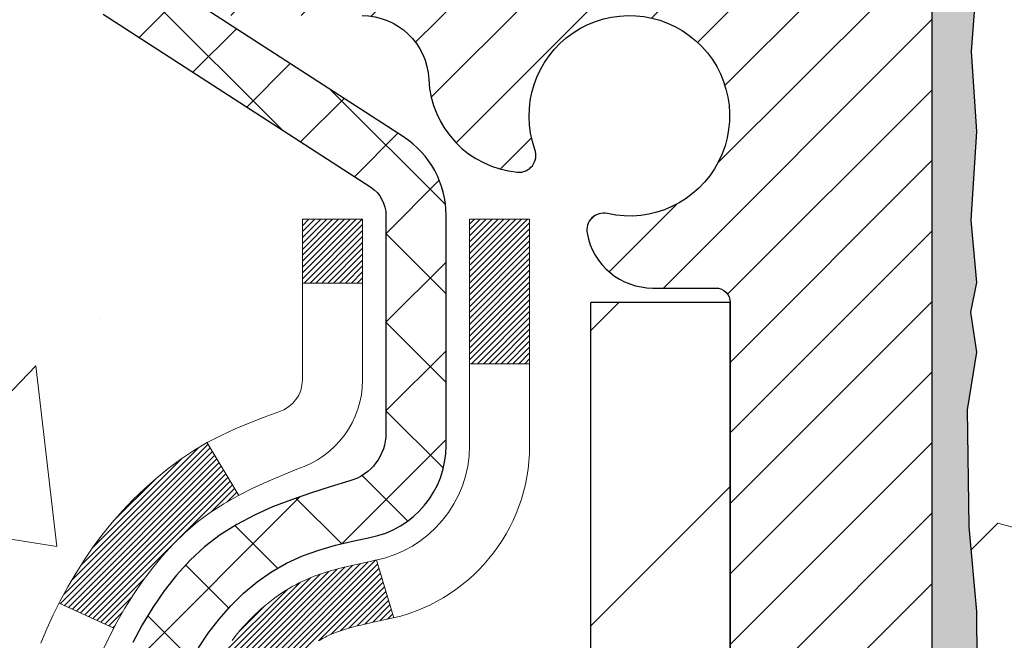
# Model space of a CAD drawing. Extents: x 13 to 3254, y -603 to 1977.
# Drawn here: x 89 to 90, y -576 to -576 of the extents above; entities that cross this region are included whole.
import ezdxf

# ---------------------------------------------------------------- set-up
doc = ezdxf.new("R2010")
doc.units = 0
doc.header["$LTSCALE"] = 5
doc.header["$MEASUREMENT"] = 0
for name, color, linetype, lineweight in [('CONCRETE - H', 130, 'CONTINUOUS', 9), ('DECK COAT - H', 20, 'CONTINUOUS', 20), ('DECK COAT - L', 22, 'CONTINUOUS', 18), ('EPOXY ADHESIVE - H', 50, 'CONTINUOUS', 15), ('EPOXY ADHESIVE - L', 52, 'CONTINUOUS', 25), ('FOAM INSERT - H', 150, 'CONTINUOUS', 9), ('MIG FOOT - H', 251, 'CONTINUOUS', 20), ('MIG FOOT - L', 7, 'CONTINUOUS', 30), ('MIG RETAINER - H', 251, 'CONTINUOUS', 20), ('MIG RETAINER - L', 7, 'CONTINUOUS', 30), ('PVC SIDESHEET - H', 170, 'CONTINUOUS', 20), ('PVC SIDESHEET - L', 150, 'CONTINUOUS', 25), ('TEXT - 4', 241, 'CONTINUOUS', 25)]:
    doc.layers.add(name, color=color, linetype=linetype, lineweight=lineweight)
doc.dimstyles.get("Standard").update_dxf_attribs({"dimtxt": 0.18, "dimasz": 0.18, "dimexe": 0.18, "dimexo": 0.0625, "dimgap": 0.09, "dimtad": 0, "dimtih": 1, "dimtoh": 1, "dimdec": 4, "dimzin": 0, "dimdsep": 46, "dimtxsty": 'Standard', "dimcen": 0.09, "dimadec": 0, "dimazin": 0, "dimtfac": 1, "dimtdec": 4, "dimtofl": 0, "dimtmove": 0, "dimatfit": 3, "dimfxl": 1, "dimtolj": 1, "dimtzin": 0, "dimarcsym": 0})

msp = doc.modelspace()

# ---------------------------------------------------------------- hatches: boundary and pattern name
at = {"layer": 'CONCRETE - H'}
h = msp.add_hatch(dxfattribs=at)
h.set_pattern_fill('AR-CONC', color=256, scale=0.224, style=0)
h.set_pattern_definition([(49.99999999999999, (77.66605697544256, -121.346871755842), (1.606662809025688, -0.140564782361013), [0.168, -1.848]), (355, (77.66605697544256, -121.346871755842), (-0.31080298729312, 1.684910379488026), [0.1344, -1.4784]), (100.45144446, (77.79994554088256, -121.358585486402), (1.295859816668731, 1.54434557976973), [0.1427780300799993, -1.570558330879995]), (46.18420000000002, (77.66605697544256, -120.898871755842), (2.390620580704322, -0.3707631889764914), [0.2519999999999987, -2.77199999999999]), (96.63563549, (77.86527528424256, -120.929768763522), (2.093642758310271, 2.182025665734993), [0.21416716608, -2.3558388224]), (351.1841639899999, (77.66605697544256, -120.898871755842), (2.093642756922692, 2.182025664604778), [0.2016, -2.21760000224]), (21, (77.89005697544258, -121.010871755842), (1.337071796745354, -0.9018663150903589), [0.168, -1.848]), (326.0000000000001, (77.89005697544258, -121.010871755842), (0.545026343504343, 1.624336100904951), [0.1344, -1.4784]), (71.45144474, (78.00147962440258, -121.086027281602), (1.882098123875135, 0.7224697822862325), [0.1427780256, -1.57055833088]), (37.50000000000001, (77.66605697544256, -121.346871755842), (0.0272380759107311, 0.7456822325821376), [0, -1.46048, 0, -1.5008, 0, -1.484]), (7.499999999999999, (77.66605697544256, -121.346871755842), (0.5892757638704128, 0.8834822346164869), [0, -0.8556799999999999, 0, -1.42688, 0, -0.5655999999999999]), (327.5, (77.16653697544257, -121.346871755842), (1.195762257026196, -0.05052291268501065), [0, -0.5599999999999999, 0, -1.7472, 0, -2.3184]), (317.5, (76.94253697544258, -121.346871755842), (1.306337019326945, 0.2242351604243917), [0, -0.728, 0, -1.16032, 0, -1.6464])])
edge = h.paths.add_edge_path()
edge.add_spline(control_points=[(81.36143707249467, -574.7852100839732), (81.26672096338865, -575.5514738128666), (83.60300596877212, -575.9597285608262), (84.37305567083689, -577.7635272979867), (86.66125725472146, -579.1552489591579), (84.68127460706249, -582.2927335263146), (83.08863920501666, -583.9476049072421), (82.64203206494794, -585.3422502663208), (82.50825405042832, -585.5195343872173)], knot_values=[0, 0, 0, 0, 2.138902007127851, 4.704242660166607, 6.152193330479695, 9.12843440872972, 13.00229655304441, 13.61187511689227, 13.61187511689227, 13.61187511689227, 13.61187511689227], degree=3, periodic=0)
edge.add_line((82.50825405042829, -585.5195343872194), (83.00125418647102, -585.5195343872188))
edge.add_line((83.00125418647102, -585.5195343872188), (83.00125570245032, -585.3226843787058))
edge.add_line((83.00125570245032, -585.3226843787058), (83.6709378864711, -585.3226843787057))
edge.add_arc((83.67093940229351, -585.2833143783698), 0.03937000036508828, 269.99779399984, 299.9999999527756)
edge.add_line((83.69062440244795, -585.3174097988492), (83.82638531006819, -585.2390282022942))
edge.add_arc((83.8815033101267, -585.3344953788475), 0.1102360001519511, 90.00078796923952, 119.99999998951989, ccw=False)
edge.add_line((83.88150179408873, -585.2242593787059), (84.78946125109694, -585.2242593787059))
edge.add_arc((84.7894612510966, -585.1848893787062), 0.03936999999973523, 270.0000000004964, 300.0000000007374)
edge.add_line((84.8091462510969, -585.2189847988527), (85.4892334372558, -584.8263367960351))
edge.add_arc((85.54923337798306, -584.9302598787094), 0.1199999999992039, 89.9999999999186, 119.99996732144609, ccw=False)
edge.add_line((85.54923337798323, -584.8102598787102), (85.760674760543, -584.8102598787101))
edge.add_arc((85.76067476054307, -584.7708898787104), 0.03936999999973523, 269.9999999998966, 315.0000000000731)
edge.add_line((85.78851355451823, -584.7987286726855), (85.90497856267196, -584.6822636645318))
edge.add_arc((86.15468205299159, -584.9319641229438), 0.3531319187059894, 103.90225428367552, 135.0003478456892, ccw=False)
edge.add_arc((86.4439666460462, -586.1007338962546), 1.557170273069089, 76.09805657208727, 103.90205835504821, ccw=False)
edge.add_arc((86.7332512391001, -584.9319641228941), 0.3531319186579439, 47.88372303674288, 76.09825249689362, ccw=False)
edge.add_line((86.9700747028688, -584.6700160383742), (87.09941670560562, -584.798725640727))
edge.add_arc((87.12725853184433, -584.7708898771774), 0.03937000153280399, 224.9937611074456, 269.9999995562004)
edge.add_line((87.12725853153938, -584.8102598787102), (88.83816363402335, -584.8102598787102))
edge.add_arc((88.83816363402336, -584.7708898787101), 0.03937000000007629, 269.9999999999793, 359.4971911221059)
edge.add_line((88.87753211804423, -584.7712353724203), (88.87753060207086, -577.4314977530693))
edge.add_arc((88.83816060207087, -577.4314977530692), 0.03936999999999102, 359.9999999998346, 432.6976227626948)
edge.add_arc((88.97747264283889, -576.9842836392327), 0.4290404058595229, 233.0250989603617, 252.697622762847, ccw=False)
edge.add_arc((89.05395898264824, -576.9221755470933), 0.5251995961847992, 194.3079434824713, 230.4333558243407, ccw=False)
edge.add_arc((90.1239091690461, -576.6353205202767), 1.632909065608442, 184.8191964166455, 194.7829313884635, ccw=False)
edge.add_arc((89.85474269686986, -576.8692484447151), 1.361411651893865, 161.6649460398451, 175.925020504594, ccw=False)
edge.add_arc((88.98921331913739, -576.5766935399448), 0.4478254090913086, 108.1289029172631, 162.3597440615105, ccw=False)
edge.add_arc((88.8191355505738, -576.0995099756985), 0.06004988997894509, 300.784607892909, 346.5177693440783)
edge.add_line((88.87753060207086, -576.1135102345226), (88.87753060207086, -575.9242751856639))
edge.add_line((88.87753060207086, -575.9242751856639), (88.97595560207054, -575.9242751856639))
edge.add_line((88.97595560207054, -575.9242751856639), (88.97595560207054, -575.9197226295439))
edge.add_arc((88.93658560207042, -575.9197226295438), 0.03937000000011892, 359.9999999998346, 417.0968478605946)
edge.add_line((88.95797219870639, -575.8866679720151), (88.6427542582506, -575.6827197405421))
edge.add_arc((88.8237263451771, -575.4815697463026), 0.2705775608380582, 181.4692888507574, 228.0226889059165, ccw=False)
edge.add_line((88.55323774686045, -575.4885076573544), (88.26532506664847, -575.4885076573544))
edge.add_arc((88.26412122510504, -575.4109713414175), 0.07754566089423381, 179.11048781214, 270.8895121878601, ccw=False)
edge.add_line((88.18658490916818, -575.4097674998741), (88.18658490916818, -574.7852100839734))
edge.add_line((88.18658490916818, -574.7852100839734), (81.36143707249464, -574.7852100839734))
at = {"layer": 'DECK COAT - H'}
h = msp.add_hatch(dxfattribs=at)
h.set_pattern_fill('ANSI31', color=256, scale=0.03937, style=0)
h.set_pattern_definition([(45, (-90.16671078891068, -673.9792553427192), (-0.003479849246914297, 0.003479849246914297), [])])
h.paths.add_polyline_path([(88.88657771065064, -576.4278688183053), (88.88840828983237, -576.4265277475442), (88.89023637058838, -576.4252319015388), (88.89206060970392, -576.4239817468665), (88.89387966396376, -576.4227777501046), (88.89569190377452, -576.4216205249872), (88.89749289565319, -576.4205120118454), (88.900172218407, -576.4189246195888), (88.90371068534287, -576.4169909521261), (88.9072527403504, -576.4152137109694), (88.90993347694794, -576.413989839328), (88.91178418301743, -576.4131853847732), (88.91370974483405, -576.4123878340874), (88.91572375880085, -576.4115925180661), (88.91782661732489, -576.4107998949376), (88.92001766853437, -576.4100106639833), (88.92229626055737, -576.4092255244848), (88.92466174152233, -576.4084451757237), (88.927113083774, -576.4076704355982), (88.92964723348874, -576.4069023160946), (88.9322632744244, -576.4061404309192), (88.93496075006365, -576.4053841928833), (88.93773920388892, -576.4046330147978), (88.9405981793831, -576.4038863094743), (88.94353722002862, -576.4031434897236), (88.94655586930824, -576.4024039683568), (88.94965367070441, -576.4016671581853), (88.95283069458688, -576.4009320419582), (88.9560871781429, -576.4001962838004), (88.95942126043295, -576.3994580716947), (88.9628309795659, -576.398715644242), (88.9663143736507, -576.3979672400435), (88.96986948079623, -576.3972110976999), (88.97349433911134, -576.3964454558121), (88.97511468611074, -576.3960809412617, 0.01216223081922373), (88.98504129017172, -576.3939649180104), (88.96472400822805, -576.325899443736, -0.00498223423146265), (88.96203036654939, -576.3264333243778), (88.9571484619544, -576.3274675382247), (88.95173152529188, -576.3286165263964), (88.94636328155562, -576.3297724150405), (88.94104721157342, -576.3309427990232), (88.93578679617295, -576.3321352732105), (88.9305859493301, -576.3333576314133), (88.92544892511845, -576.3346172287588), (88.92037847218413, -576.3359201332839), (88.91537726322636, -576.3372723624), (88.91044797094403, -576.3386799335182), (88.90559326803637, -576.3401488640495), (88.90081582720248, -576.3416851714053), (88.89611832114124, -576.3432948729967), (88.891503422552, -576.3449839862346), (88.88697380413353, -576.3467585285307), (88.88253184229623, -576.3486246943057), (88.87816349688435, -576.3505963269454), (88.87385503547367, -576.3526807569606), (88.8695997279132, -576.3548800018536), (88.86539084405175, -576.3571960791269), (88.86122165373789, -576.3596310062826), (88.85708551557221, -576.3621867518349), (88.85298642159947, -576.3648593375528), (88.84893101921367, -576.3676430690523), (88.84492111323405, -576.3705348748474), (88.84095850847976, -576.3735316834518), (88.83704500976981, -576.3766304233793), (88.83318242237661, -576.3798280238113), (88.82937269988898, -576.3831215242228), (88.82561774165711, -576.3865074972425), (88.82191931689104, -576.389982237577), (88.81827919480091, -576.3935420399328), (88.81469914459697, -576.3971831990166), (88.81118093548926, -576.4009020095348), (88.80772633668803, -576.4046947661943), (88.80433711740321, -576.4085577637013), (88.80101504684504, -576.4124872967627), (88.79776189422378, -576.4164796600849), (88.79457942874936, -576.4205311483745), (88.79146941963202, -576.4246380563383), (88.78843394254491, -576.4287964792297), (88.78547320298927, -576.4330042049996), (88.78258593457079, -576.4372602516833), (88.77977086904244, -576.4415636387948), (88.77702673815716, -576.445913385849), (88.77435227366792, -576.4503085123606), (88.77174620732754, -576.454748037844), (88.7692072708891, -576.4592309818136), (88.76673419610543, -576.4637563637841), (88.76432571472961, -576.4683232032703), (88.76198055851447, -576.4729305197864), (88.75969745921296, -576.477577332847), (88.75747514857804, -576.4822626619668), (88.75531235836277, -576.4869855266604), (88.75479618990963, -576.4881528433336), (88.81951536394027, -576.5170149148435), (88.8204054548518, -576.515030968286), (88.82161185811916, -576.5124054519638), (88.82283588844999, -576.5098046649646), (88.82407774457593, -576.507228716077), (88.82533744853473, -576.5046779290872), (88.82661482383142, -576.502152796504), (88.82791006251298, -576.4996532996897), (88.82922336931748, -576.4971794035498), (88.83055494898306, -576.49473107299), (88.83190500624792, -576.4923082729156), (88.83327374585033, -576.4899109682323), (88.83466137252847, -576.4875391238454), (88.8360680910204, -576.4851927046606), (88.83749410606461, -576.4828716755833), (88.83893962239895, -576.480576001519), (88.84040484476193, -576.4783056473734), (88.8418899778915, -576.4760605780518), (88.84339522652604, -576.4738407584598), (88.84492124144552, -576.4716456494764), (88.84647093181277, -576.4694721225931), (88.84804401829584, -576.4673205899091), (88.84963956891878, -576.4651921959794), (88.85125665170577, -576.4630880853588), (88.85289433468077, -576.4610094026018), (88.85455168586796, -576.4589572922634), (88.8562277732913, -576.4569328988985), (88.85792166497507, -576.4549373670616), (88.85963242894323, -576.4529718413075), (88.86135913321996, -576.4510374661913), (88.86310084582922, -576.4491353862677), (88.86485663479519, -576.4472667460911), (88.86662556814204, -576.4454326902166), (88.86840669488893, -576.4436343811676), (88.87019784005545, -576.4418740122339), (88.87199730639523, -576.4401529379193), (88.87380413672216, -576.4384717403943), (88.87561737385047, -576.4368310018308), (88.8774360605943, -576.4352313043992), (88.87925923976778, -576.4336732302711), (88.88108595418478, -576.4321573616176), (88.88291524665956, -576.4306842806095), (88.88474616000624, -576.4292545694184)])
h.paths.add_polyline_path([(89.14524963406919, -575.9242751856636), (89.07438363406916, -575.9242751856636), (89.07438363406916, -576.0946049872406), (89.14524963406919, -576.0946049872405)])
h.paths.add_polyline_path([(88.68924166848299, -576.3508131155186), (88.7006886286878, -576.3355499803768), (88.71286087357592, -576.320797783797), (88.72576733910105, -576.3066974085457), (88.73941682541218, -576.2933906865813), (88.75381813265872, -576.2810194498624), (88.76897936911419, -576.2697237883847), (88.7848618423076, -576.2595259600744), (88.80250911313115, -576.2496065778839), (88.76524826959226, -576.1876061761246), (88.74959612102728, -576.1968119025751), (88.73425559171724, -576.2069991826547), (88.71942283755143, -576.217964369615), (88.70510724013016, -576.2296136342999), (88.69131818453539, -576.2418531987809), (88.67806690535181, -576.254616500378), (88.665369523799, -576.2679088832638), (88.65323939620546, -576.2817369593479), (88.6416766056158, -576.2960683285328), (88.6306781445343, -576.3108615071981), (88.6202410054648, -576.3260750117229), (88.61036218091172, -576.3416673584863), (88.60103866337911, -576.3575970638676), (88.59226738173768, -576.3738226861215), (88.59092582609858, -576.3765105233848), (88.65530344967434, -576.4062311257478), (88.6590513157154, -576.3990405699337), (88.66844956878063, -576.3825762917102), (88.67850404826416, -576.3664952934539)])
h.paths.add_polyline_path([(88.94839963406949, -575.9242751856636), (88.87753363406935, -575.9242751856636), (88.87753363406935, -575.9996207967823), (88.94839963406949, -575.9996207967823)])
at = {"layer": 'EPOXY ADHESIVE - H'}
h = msp.add_hatch(dxfattribs=at)
h.set_pattern_fill('AR-SAND', color=256, scale=0.03937007874015701)
h.set_pattern_definition([(37.50000000000001, (72.9989558728768, -391.7165595978919), (-0.002480053468882181, 0.07585920350445416), [0, -0.05984251968503865, 0, -0.06692913385826692, 0, -0.06397637795275514]), (7.499999999999999, (72.9989558728768, -391.7165595978919), (0.06967624823888606, 0.1111081128043191), [0, -0.03228346456692874, 0, -0.05393700787401511, 0, -0.02066929133858243]), (327.5, (72.9505306760264, -391.7165595978919), (0.1226040103051755, 0.0002227973833450738), [0, -0.0196850393700785, 0, -0.07086614173228262, 0, -0.09251968503936897]), (317.5, (72.9505306760264, -391.7165595978919), (0.118351441124892, 0.03455415609977319), [0, -0.009842519685039252, 0, -0.04645669291338526, 0, -0.05314960629921196])])
edge = h.paths.add_edge_path()
edge.add_line((89.38146814604241, -579.7852100840444), (89.38146814604244, -579.6845295432536))
edge.add_arc((-335.0748590966099, -579.5833372179231), 424.4563393050083, 359.9863404249658, 360.0136595757584)
edge.add_line((89.38146814604116, -579.482144887228), (89.38280226981044, -577.6943748872279))
edge.add_line((89.38280226981044, -577.6943748872278), (89.61946814603985, -577.6943748872279))
edge.add_line((89.61946814603985, -577.6943748872279), (89.61946966201869, -575.6602083271491))
edge.add_arc((89.42269927002044, -575.4904221763904), 0.2598959871882628, 319.2102626382558, 356.0189514340809)
edge.add_line((89.68196814604246, -575.5084658479358), (89.66539003096341, -575.7266753506435))
edge.add_line((89.66539003096341, -575.7266753506435), (89.67187682651358, -575.8207855472807))
edge.add_line((89.6718768265136, -575.8207855472807), (89.66511650087888, -575.925547177108))
edge.add_line((89.66511650087887, -575.925547177108), (89.67152804606121, -575.998838545972))
edge.add_line((89.67152804606121, -575.998838545972), (89.66483264061587, -576.0339812991422))
edge.add_line((89.66483264061588, -576.0339812991422), (89.67152804606123, -576.0807582044536))
edge.add_line((89.67152804606121, -576.0807582044536), (89.66070341733636, -576.1487561546724))
edge.add_line((89.66070341733638, -576.1487561546724), (89.6627910612346, -576.2867605569454))
edge.add_line((89.6627910612346, -576.2867605569454), (89.67152804606123, -576.3866490721135))
edge.add_line((89.67152804606121, -576.3866490721135), (89.67344710295323, -576.6193303869572))
edge.add_line((89.67344710295325, -576.6193303869571), (89.67323496095754, -576.8029603864875))
edge.add_line((89.67323496095756, -576.8029603864875), (89.67839219175944, -576.911442524037))
edge.add_line((89.67839219175943, -576.911442524037), (89.66669180451089, -576.9707734270988))
edge.add_line((89.66669180451089, -576.9707734270988), (89.66949621228918, -577.0771818217243))
edge.add_line((89.66949621228918, -577.0771818217243), (89.67117848844003, -577.1962139776716))
edge.add_line((89.67117848844003, -577.1962139776716), (89.6753500910749, -577.3348677840544))
edge.add_line((89.6753500910749, -577.3348677840544), (89.66018380958775, -577.4842634578865))
edge.add_line((89.66018380958775, -577.4842634578865), (89.6613621014425, -577.7329995345603))
edge.add_line((89.6613621014425, -577.7329995345603), (89.59878902169447, -577.7541184264059))
edge.add_line((89.59878902169447, -577.7541184264059), (89.48956452479337, -577.7638973843133))
edge.add_line((89.48956452479337, -577.7638973843133), (89.44811567264281, -577.9492540260427))
edge.add_line((89.44811567264281, -577.9492540260427), (89.44133681836132, -578.0786654511234))
edge.add_line((89.44133681836132, -578.0786654511234), (89.43151217823373, -578.2030995468272))
edge.add_line((89.43151217823373, -578.2030995468272), (89.44005069705435, -578.3507614667164))
edge.add_line((89.44005069705435, -578.3507614667164), (89.45386113886471, -578.6149577913088))
edge.add_line((89.45386113886471, -578.6149577913088), (89.44075419993342, -578.9702163092161))
edge.add_line((89.44075419993342, -578.9702163092161), (89.43832262504239, -579.2632750259154))
edge.add_line((89.43832262504239, -579.2632750259154), (89.43602734709592, -579.4164604948259))
edge.add_line((89.43602734709592, -579.4164604948257), (89.41751762371089, -579.5373116334358))
edge.add_line((89.41751762371089, -579.5373116334359), (89.41099405917379, -579.6566293193147))
edge.add_line((89.41099405917379, -579.6566293193147), (89.43340853177789, -579.7852100840444))
edge.add_line((89.43340853177787, -579.7852100840444), (89.3814681460424, -579.7852100840444))
at = {"layer": 'FOAM INSERT - H'}
h = msp.add_hatch(dxfattribs=at)
h.set_pattern_fill('HEX', color=256, scale=0.7375, angle=45, style=0)
h.set_pattern_definition([(45, (71.6894402091037, -625.6779437169675), (-0.1129061678314121, 0.1129061678314121), [0.0921875, -0.184375]), (165, (71.6894402091037, -625.6779437169675), (-0.04132652567024627, -0.1542326935016583), [0.0921875, -0.184375]), (105, (71.75462661549433, -625.612757310577), (-0.1542326935016584, -0.04132652567024618), [0.0921875, -0.184375])])
h.paths.add_polyline_path([(89.43340853177787, -579.7852100840444), (89.41099405917379, -579.6566293193147), (89.41751762371089, -579.5373116334359), (89.43602734709592, -579.4164604948257), (89.43832262504239, -579.2632750259153), (89.44075419993342, -578.9702163092161), (89.45386113886471, -578.6149577913088), (89.44005069705435, -578.3507614667163), (89.43151217823373, -578.2030995468272), (89.44133681836132, -578.0786654511234), (89.44811567264281, -577.9492540260427), (89.48956452479337, -577.7638973843133), (89.59878902169447, -577.7541184264059), (89.6613621014425, -577.7329995345603), (89.66018380958775, -577.4842634578865), (89.6753500910749, -577.3348677840544), (89.67117848844003, -577.1962139776716), (89.66949621228918, -577.0771818217243), (89.66669180451089, -576.9707734270988), (89.67839219175943, -576.911442524037), (89.67323496095756, -576.8029603864875), (89.67344710295325, -576.6193303869572), (89.67152804606121, -576.3866490721135), (89.6627910612346, -576.2867605569454), (89.66070341733638, -576.1487561546724), (89.67152804606121, -576.0807582044536), (89.66483264061588, -576.0339812991422), (89.67152804606121, -575.998838545972), (89.66511650087887, -575.925547177108), (89.6718768265136, -575.8207855472807), (89.66539003096341, -575.7266753506435), (89.68196814604246, -575.5084658479358), (89.68196814603985, -575.2865351003991, 0.3419987130706934), (89.7171243960237, -575.3319216239748, 0.4678085754934658), (89.83406071182904, -575.2480067067207), (89.83739962816244, -575.2024863204193, -0.3203919167318623), (89.91168041905735, -575.1130947182843, -0.1509622212112906), (90.42939134309674, -575.1350162198438, -0.240717814618975), (90.55431361938159, -575.2674101217461, 0.7498997864182383), (90.73430688322392, -575.2674101217463, -0.2407178146188452), (90.85922915950874, -575.1350162198438, -0.1726759490285167), (91.4478913430977, -575.1350162198448, -0.2407178146172111), (91.57281361938172, -575.2674101217465, 0.749899786415968), (91.75280688322383, -575.2674101217465, -0.2407178146172277), (91.87772915950788, -575.1350162198448, -0.1726759490284244), (92.46639134309652, -575.1350162198437, -0.2407178146190238), (92.5913136193814, -575.2674101217461, 0.749899786418391), (92.77130688322384, -575.2674101217461, -0.2407178146189616), (92.89622915950866, -575.1350162198438, -0.1726759490284478), (93.4848913430975, -575.1350162198448, -0.2407178146173245), (93.60981361938153, -575.2674101217464, 0.749899786416236), (93.78980688322386, -575.2674101217464, -0.2407178146173864), (93.91472915950791, -575.1350162198447, -0.1726759490285797), (94.50339134309712, -575.135016219844, -0.2407178146189112), (94.62831361938188, -575.2674101217465, 0.7498997864186779), (94.80830688322331, -575.2674101217465, -0.2407178146188604), (94.93322915950804, -575.135016219844, -0.1514185568890632), (95.4524544068239, -575.1134947021693, -0.3199000529214273), (95.5265626599197, -575.202840731248), (95.52987558025092, -575.2480067067295, 0.4678085753413749), (95.64681189602504, -575.3319216240044, 0.3419987132085753), (95.68196814603951, -575.2865351004122), (95.68196814603962, -575.5084658479354, 0.1620058556709659), (95.74446814603962, -575.6602100840443), (95.74446814603962, -576.3477100840446, -0.4142135623730951), (95.93196814603962, -576.5352100840446), (95.93196814603962, -576.8477100840446, -0.4142135623730951), (95.74446814603962, -577.0352100840446), (95.74446814603962, -577.5352100840446, -0.4142135623730951), (95.93196814603962, -577.7227100840446), (95.93196814603962, -578.0352100840446, -0.4142135623730951), (95.74446814603962, -578.2227100840446), (95.74446814603962, -579.7852100840446)])
at = {"layer": 'MIG FOOT - H'}
h = msp.add_hatch(dxfattribs=at)
h.set_pattern_fill('ANSI31', color=256, scale=1.9685, style=0)
h.set_pattern_definition([(45, (-855.5543021433401, -1042.347876809464), (-0.1739924623457148, 0.1739924623457148), [])])
h.paths.add_polyline_path([(89.21746814604185, -576.0223748872279), (89.38146814604184, -576.0223748872279), (89.38146814604116, -576.5848748872279), (89.2174681460414, -576.5848748872279)])
edge = h.paths.add_edge_path()
edge.add_line((86.66271817704151, -585.1055348872278), (89.02713814604138, -585.1055348872278))
edge.add_arc((89.0271381460415, -584.9152048872279), 0.1903299999999604, 269.9999999999658, 360.0000000000171)
edge.add_line((89.2174681460414, -584.9152048872277), (89.21746814604117, -576.9598748872279))
edge.add_line((89.21746814604117, -576.9598748872279), (89.38146814604139, -576.9598748872279))
edge.add_line((89.38146814604139, -576.9598748872279), (89.38146814604139, -584.9152048872277))
edge.add_arc((89.02713814604127, -584.9152048872277), 0.3543300000001182, 270.00000000001836, 359.9999999999908, ccw=False)
edge.add_line((89.02713814604138, -585.2695348872278), (86.6627181770414, -585.2695348872278))
edge.add_line((86.6627181770414, -585.2695348872278), (86.66271817704151, -585.1055348872278))
h.paths.add_polyline_path([(85.69396814604161, -585.1055348872278), (86.2252151150416, -585.1055348872278), (86.22521511504172, -585.2695348872278), (85.69396814604127, -585.2695348872278)])
at = {"layer": 'MIG RETAINER - H'}
h = msp.add_hatch(dxfattribs=at)
h.set_pattern_fill('ANSI31', color=256, scale=0.47, style=0)
h.set_pattern_definition([(45, (-855.5543021433401, -1013.046733115908), (-0.04154252339470966, 0.04154252339470967), [])])
h.paths.add_polyline_path([(89.61946814603985, -577.6943748872279), (89.61946814604121, -576.9932579800936), (89.54517181175916, -576.9286731620334), (89.38146814604139, -576.9286731620334), (89.38146814604082, -577.6943748872277)])
edge = h.paths.add_edge_path()
edge.add_arc((88.83946814604295, -575.2453748872256), 0.07800000000003138, 179.9999999999582, 269.9999999994989, ccw=False)
edge.add_line((88.76146814604286, -575.2453748872256), (88.7614681460432, -574.9823748872285))
edge.add_arc((88.74146814604299, -574.9823748872282), 0.02000000000020918, 359.9999999993486, 449.9999999980458)
edge.add_line((88.74146814604367, -574.962374887228), (88.6544681460438, -574.9623748872261))
edge.add_arc((88.65446814604311, -574.9923748872261), 0.03000000000002956, 449.9999999986973, 539.9999999997827)
edge.add_line((88.62446814604314, -574.9923748872261), (88.62446814604246, -575.5273748872332))
edge.add_arc((88.78146814604239, -575.5273748872332), 0.1569999999999254, 539.9999999999377, 630.0000000003319)
edge.add_line((88.7814681460433, -575.6843748872334), (88.9477284610006, -575.6843748872325))
edge.add_arc((88.94772846098991, -575.7631145722639), 0.07873968503150763, 362.58551599465926, 449.9999999922238, ccw=False)
edge.add_arc((89.14127092005609, -575.7543748872286), 0.114999999999426, 182.585516002114, 264.7875303258168)
edge.add_arc((89.13264023473087, -575.8489820289817), 0.02000000000000517, 264.7875303255701, 379.6742449813813)
edge.add_arc((89.26268720116221, -575.8024844147935), 0.1181095275611714, -102.63422251541402, 199.6742449814629, ccw=False)
edge.add_arc((89.23247904100188, -575.9372497985648), 0.02000000000040289, 437.36577748606, 550.6215204679287)
edge.add_arc((89.29046814604195, -575.9263748872268), 0.07899999999997757, 190.6215204695919, 269.9999999991755)
edge.add_line((89.29046814604081, -576.0053748872267), (89.36446814604201, -576.0053748872278))
edge.add_arc((89.36446814604179, -576.0223748872279), 0.01699999999999591, 360, 449.9999999992337, ccw=False)
edge.add_line((89.38146814604184, -576.0223748872279), (89.38146814604127, -576.6160766124226))
edge.add_line((89.38146814604127, -576.6160766124226), (89.54517181175916, -576.6160766124226))
edge.add_line((89.54517181175916, -576.6160766124226), (89.61946814604121, -576.5514917943624))
edge.add_line((89.61946814604121, -576.5514917943624), (89.61946814604315, -574.9923748872288))
edge.add_arc((89.58946814604329, -574.9923748872288), 0.02999999999985903, 359.9999999997829, 449.9999999995657)
edge.add_line((89.58946814604352, -574.9623748872289), (89.52446814604335, -574.9623748872282))
edge.add_arc((89.52446814604312, -574.9823748872282), 0.01999999999998181, 449.9999999993486, 540)
edge.add_line((89.50446814604314, -574.9823748872282), (89.5044681460428, -575.2453748872297))
edge.add_arc((89.42646814604282, -575.2453748872294), 0.07799999999997453, 269.9999999995825, 359.9999999999165, ccw=False)
edge.add_line((89.42646814604225, -575.3233748872294), (89.42246814604223, -575.3233748872294))
edge.add_arc((89.42246814604269, -575.2453748872297), 0.07799999999986085, 179.999999999833, 269.999999999666, ccw=False)
edge.add_line((89.34446814604283, -575.2453748872294), (89.34446814604317, -574.9823748872288))
edge.add_arc((89.32446814604319, -574.9823748872288), 0.01999999999998181, 360, 449.9999999996743)
edge.add_line((89.3244681460433, -574.9623748872289), (89.18302149798697, -574.962374887228))
edge.add_line((89.18302149798697, -574.9623748872277), (89.18302149798697, -575.293270093445))
edge.add_line((89.18302149798697, -575.293270093445), (89.16373593558924, -575.3126007003468))
edge.add_line((89.16373593558924, -575.3126007003468), (89.16373593558924, -575.389742949932))
edge.add_line((89.16373593558924, -575.3897429499323), (89.10587924840061, -575.4283140747252))
edge.add_line((89.10587924840061, -575.4283140747252), (89.04802256121198, -575.3897429499323))
edge.add_line((89.04802256121198, -575.3897429499323), (89.04802256121198, -575.312600700347))
edge.add_line((89.04802256121198, -575.3126007003468), (89.02873699881516, -575.2933151379508))
edge.add_line((89.02873699881516, -575.2933151379509), (89.02873699881516, -574.9623748872278))
edge.add_line((89.02873699881516, -574.9623748872277), (88.94146814604315, -574.9623748872275))
edge.add_arc((88.94146814604315, -574.9823748872277), 0.01999999999998181, 450, 540)
edge.add_line((88.92146814604317, -574.9823748872277), (88.92146814604283, -575.2453748872258))
edge.add_arc((88.84346814604274, -575.2453748872256), 0.07800000000008822, 269.999999999666, 359.999999999833, ccw=False)
edge.add_line((88.84346814604228, -575.3233748872256), (88.83946814604226, -575.3233748872256))
at = {"layer": 'PVC SIDESHEET - H'}
h = msp.add_hatch(dxfattribs=at)
h.set_pattern_fill('ANSI37', color=256, scale=0.59055, style=0)
h.set_pattern_definition([(45, (-90.16671078894234, -519.3590405498715), (-0.05219773870371446, 0.05219773870371446), []), (135, (-90.16671078894234, -519.3590405498715), (-0.05219773870371446, -0.05219773870371446), [])])
h.paths.add_polyline_path([(89.04682463406894, -575.9935944258609), (89.04682463406905, -575.9197226295437, 0.2544175294253038), (88.99647110464949, -575.8271695884632), (88.77560124239372, -575.6842652292519, -0.4033078353723514), (88.6244681460793, -575.5273748871616), (88.62446814607941, -575.5025249211667, -0.02353096692885778), (88.62359713407037, -575.4840273871134), (88.62359713407196, -574.9859968871136, -0.4142135623729873), (88.647219134072, -574.9623748871138), (89.02713963383556, -574.9623748871147), (89.02713963383567, -574.9033197715686), (89.00253352827806, -574.8836348871225), (88.66412670119556, -574.8836348871216, 0.4142135623730915), (88.55389070119523, -574.9938708871213), (88.55389070119386, -575.4840273871133, 0.213440768600962), (88.6427572902492, -575.6827197405419), (88.95797523070488, -575.886667972015, -0.2544175294251872), (88.97595863406914, -575.9197226295437), (88.97595863406892, -575.9935944258609), (88.97595863406903, -576.1760525268191, -0.3306422189433676), (88.93398793144254, -576.2325823402659), (88.91022765954384, -576.239653951907), (88.88717005957224, -576.2469141162546), (88.8644942793832, -576.2547339260127), (88.84235661171775, -576.2633424644271), (88.82091334931707, -576.2729688147438), (88.8003207849222, -576.2838420602093), (88.78073521127422, -576.2961912840692), (88.76231288971636, -576.3102454816114), (88.74516780791637, -576.3261152217971), (88.72928814850334, -576.3435586408173), (88.71463879712852, -576.3622686102403), (88.70118463944303, -576.3819380016337), (88.68889024188152, -576.4022617618177), (88.67770456144095, -576.4230363157772), (88.66755420396228, -576.4442033951004), (88.65836474510857, -576.4657179269217), (88.65006683738616, -576.4875495013118), (88.64259339390233, -576.509674237409), (88.63587733811315, -576.53206828424), (88.62985159347423, -576.5547077908325), (88.62444908344187, -576.5775689062134), (88.61960273147193, -576.6006277794099), (88.61524546102035, -576.6238605594492), (88.6113101955431, -576.6472433953584), (88.60772985849613, -576.670752436165), (88.6044373733354, -576.6943638308958), (88.60136566351699, -576.7180537285781), (88.59844765249673, -576.7417982782392), (88.59561626373059, -576.7655736289062, 0.05933499155532457), (88.59562891144029, -576.7795405623039), (88.59844765249673, -576.8032097093524), (88.60136566351699, -576.8269542590135), (88.6044373733354, -576.8506441566958), (88.60772985849613, -576.8742555514266), (88.6113101955431, -576.8977645922332), (88.61524546102035, -576.9211474281424), (88.61960273147193, -576.9443802081817), (88.62444908344187, -576.9674390813782), (88.62985159347423, -576.9903001967591), (88.63587733811315, -577.0129397033515), (88.64259339390233, -577.0353337501826), (88.65006683738616, -577.0574584862798), (88.65836474510857, -577.0792900606699), (88.66755420396228, -577.1008045924912), (88.67770456144095, -577.1219716718144), (88.68889024188152, -577.1427462257739), (88.70118463944303, -577.1630699859579), (88.71463879712852, -577.1827393773513), (88.72928814850334, -577.2014493467741), (88.74516780791637, -577.2188927657944), (88.76231288971636, -577.2347625059801), (88.78073521127422, -577.2488167035224), (88.8003207849222, -577.2611659273823), (88.82091334931707, -577.2720391728477), (88.84235661171775, -577.2816655231645), (88.8644942793832, -577.2902740615789), (88.88717005957224, -577.298093871337), (88.91022765954384, -577.3053540356846), (88.93351078655704, -577.312283637868, -0.3329817396557117), (88.97595863406937, -577.3689554607718), (89.04682463405928, -577.3689554607718), (89.04682463406905, -577.3540005849327, 0.3608117966093517), (88.95694202005305, -577.2456598475574), (88.93662420337174, -577.2413138544953), (88.91648082077737, -577.2365513916736), (88.89668630635745, -577.2309559893329), (88.87741509419894, -577.2241111777134), (88.85884012210934, -577.2156082509623), (88.8410838238614, -577.2053005589007), (88.82420714507717, -577.1933605014827), (88.8082673115712, -577.1799797800211), (88.7933215491586, -577.1653500958289), (88.77942708365427, -577.1496631502187), (88.76664114087308, -577.1331106445034), (88.75500980987923, -577.1158738087436), (88.74449386827669, -577.0980536594931), (88.73501464891095, -577.079714125646), (88.7264932711652, -577.0609189353899), (88.71885085442196, -577.0417318169118), (88.71200851806432, -577.0222164983993), (88.70588738147515, -577.0024367080398), (88.7004085640373, -576.9824561740204), (88.69549318513364, -576.9623386245288), (88.69106295996008, -576.9421465564142), (88.6870532967047, -576.921914167888), (88.68341329059947, -576.9016473708149), (88.68009263150012, -576.8813508481803), (88.67704100926235, -576.8610292829692), (88.67420811374214, -576.8406873581669), (88.67154363479497, -576.8203297567584), (88.66899726227669, -576.799961161729), (88.66653063520087, -576.7796844830057, -0.06060086340155051), (88.66651868604302, -576.7654217315276), (88.66899726227669, -576.7450468258626), (88.67154363479497, -576.7246782308332), (88.67420811374214, -576.7043206294247), (88.67704100926235, -576.6839787046224), (88.68009263150012, -576.6636571394113), (88.68341329059947, -576.6433606167766), (88.6870532967047, -576.6230938197036), (88.69106295996008, -576.6028614311774), (88.69549318513364, -576.5826693630627), (88.7004085640373, -576.562551813571), (88.70588738147515, -576.5425712795518), (88.71200851806432, -576.5227914891922), (88.71885085442196, -576.5032761706798), (88.7264932711652, -576.4840890522016), (88.73501464891095, -576.4652938619454), (88.74449386827669, -576.4469543280984), (88.75500980987923, -576.429134178848), (88.76664114087308, -576.4118973430882), (88.77942708365427, -576.3953448373729), (88.7933215491586, -576.3796578917627), (88.8082673115712, -576.3650282075703), (88.82420714507717, -576.3516474861087), (88.8410838238614, -576.3397074286909), (88.85884012210934, -576.3293997366293), (88.87741509419894, -576.3208968098781), (88.89668630635745, -576.3140519982586), (88.91648082077737, -576.3084565959177), (88.93662420337174, -576.3036941330961), (88.95694202005305, -576.2993481400341, 0.3608117966100778), (89.04682463406905, -576.1910074026589)])

# ---------------------------------------------------------------- linework, layer by layer
at = {"layer": 'DECK COAT - L'}
for p, q in [((88.94839963406937, -575.9996207967823), (88.87753363406935, -575.9996207967823)), ((89.14524963406919, -576.0946049872405), (89.07438363406916, -576.0946049872406)), ((88.76524510482685, -576.1876009100945), (88.8025275805924, -576.2496373069256)), ((88.96472400822793, -576.325899443736), (88.98504129017172, -576.3939649180103)), ((88.59088921193577, -576.3764936200741), (88.6552248326764, -576.4061948313897))]:
    msp.add_line(p, q, dxfattribs=at)
for points in [[(88.64212035912797, -576.433010793655), (88.6502833647684, -576.4158625267403), (88.6590513157154, -576.3990405699337), (88.66844956878063, -576.3825762917102), (88.67850404826416, -576.3664952934539), (88.68924166848299, -576.3508131155186), (88.7006886286878, -576.3355499803768), (88.71286087357592, -576.320797783797), (88.72576733910105, -576.3066974085457), (88.73941682541218, -576.2933906865813), (88.75381813265872, -576.2810194498624), (88.76897936911419, -576.2697237883847), (88.7848618423076, -576.2595259600744), (88.80135110252914, -576.2502574858831), (88.8183257923728, -576.2417324949874), (88.83566455443341, -576.2337651165632), (88.85324603130519, -576.2261694797867), (88.87094886558307, -576.2187597138341, 0.3282898029372552), (88.94839963406937, -576.1135118906234), (88.94839963406949, -575.9242751856636), (88.87753363406935, -575.9242751856636), (88.87753363406935, -576.1135102345224, -0.3282883506354047), (88.84987284243951, -576.151098681409), (88.83259990134619, -576.1576246782039), (88.81542330517178, -576.1643390582723), (88.79843939883531, -576.1714302048877), (88.78174452725571, -576.1790865013238), (88.765435035352, -576.187496330854), (88.74959612102728, -576.1968119025751), (88.73425559171724, -576.2069991826547), (88.71942283755143, -576.217964369615), (88.70510724013016, -576.2296136342999), (88.69131818453539, -576.2418531987809), (88.67806690535181, -576.254616500378), (88.665369523799, -576.2679088832638), (88.65323939620546, -576.2817369593479), (88.6416766056158, -576.2960683285328), (88.6306781445343, -576.3108615071981), (88.6202410054648, -576.3260750117229), (88.61036218091172, -576.3416673584863), (88.60103866337911, -576.3575970638676), (88.59226738173768, -576.3738226861215), (88.58404013718214, -576.390306157881), (88.57633992147365, -576.4070152090187), (88.56914885808922, -576.4239181408)], [(88.89749289565319, -576.4205120118454), (88.89928310704855, -576.4194513827356), (88.90106459326628, -576.4184369631371), (88.90283940961186, -576.4174670785285), (88.90460842730411, -576.4165405062809), (88.9063678656818, -576.4156577005958), (88.90813546003292, -576.4148107114402), (88.90993347694794, -576.413989839328), (88.91178418301743, -576.4131853847732), (88.91370974483405, -576.4123878340874), (88.91572375880085, -576.4115925180661), (88.91782661732489, -576.4107998949376), (88.92001766853437, -576.4100106639833), (88.92229626055737, -576.4092255244848), (88.92466174152233, -576.4084451757237), (88.927113083774, -576.4076704355982), (88.92964723348874, -576.4069023160946), (88.9322632744244, -576.4061404309192), (88.93496075006365, -576.4053841928833), (88.93773920388892, -576.4046330147978), (88.9405981793831, -576.4038863094743), (88.94353722002862, -576.4031434897236), (88.94655586930824, -576.4024039683568), (88.94965367070441, -576.4016671581853), (88.95283069458688, -576.4009320419582), (88.9560871781429, -576.4001962838004), (88.95942126043295, -576.3994580716947), (88.9628309795659, -576.398715644242), (88.9663143736507, -576.3979672400435), (88.96986948079623, -576.3972110976999), (88.97349433911134, -576.3964454558121), (88.97511468611074, -576.3960809412617, 0.3608117966091343), (89.14524963406919, -576.1910074026589), (89.14524963406919, -576.0946049872405), (89.14524963406919, -575.9242751856636), (89.07438363406916, -575.9242751856636), (89.07438363406916, -576.0946049872405), (89.07438363406905, -576.1910074026589, -0.3608117966091343), (88.96203036654939, -576.3264333243778), (88.9571484619544, -576.3274675382247), (88.95173152529188, -576.3286165263964), (88.94636328155562, -576.3297724150405), (88.94104721157342, -576.3309427990232), (88.93578679617295, -576.3321352732105), (88.9305859493301, -576.3333576314133), (88.92544892511845, -576.3346172287588), (88.92037847218413, -576.3359201332839), (88.91537726322636, -576.3372723624), (88.91044797094403, -576.3386799335182), (88.90559326803637, -576.3401488640495), (88.90081582720248, -576.3416851714053), (88.89611832114124, -576.3432948729967), (88.891503422552, -576.3449839862346), (88.88697380413353, -576.3467585285307), (88.88253184229623, -576.3486246943057), (88.87816349688435, -576.3505963269454), (88.87385503547367, -576.3526807569606), (88.8695997279132, -576.3548800018536), (88.86539084405175, -576.3571960791269), (88.86122165373789, -576.3596310062826), (88.85708551557221, -576.3621867518349), (88.85298642159947, -576.3648593375528), (88.84893101921367, -576.3676430690523), (88.84492111323405, -576.3705348748474), (88.84095850847976, -576.3735316834518), (88.83704500976981, -576.3766304233793), (88.83318242237661, -576.3798280238113), (88.82937269988898, -576.3831215242228), (88.82561774165711, -576.3865074972425), (88.82191931689104, -576.389982237577), (88.81827919480091, -576.3935420399328), (88.81469914459697, -576.3971831990166), (88.81118093548926, -576.4009020095348), (88.80772633668803, -576.4046947661943), (88.80433711740321, -576.4085577637013), (88.80101504684504, -576.4124872967627), (88.79776189422378, -576.4164796600849), (88.79457942874936, -576.4205311483745)]]:
    msp.add_lwpolyline(points, format="xyb", dxfattribs=at)
at = {"layer": 'EPOXY ADHESIVE - L'}
msp.add_lwpolyline([(89.61946814603985, -577.6943748872279), (89.61946966201867, -575.660208327149, 0.162003564913253), (89.68196814604246, -575.5084658479358), (89.66539003096341, -575.7266753506435), (89.6718768265136, -575.8207855472807), (89.66511650087887, -575.925547177108), (89.67152804606121, -575.998838545972), (89.66483264061588, -576.0339812991422), (89.67152804606121, -576.0807582044536), (89.66070341733638, -576.1487561546724), (89.6627910612346, -576.2867605569454), (89.67152804606121, -576.3866490721135), (89.67344710295325, -576.6193303869571), (89.67323496095756, -576.8029603864875), (89.67839219175943, -576.911442524037), (89.66669180451089, -576.9707734270988), (89.66949621228918, -577.0771818217243), (89.67117848844003, -577.1962139776716)], format="xyb", dxfattribs=at)
at = {"layer": 'MIG FOOT - L'}
for p, q in [((89.38146814604184, -576.0223748872279), (89.21746814604185, -576.0223748872279)), ((89.2174681460414, -576.5848748872279), (89.21746814604185, -576.0223748872279)), ((89.38146814604116, -576.5848748872279), (89.38146814604184, -576.0223748872279))]:
    msp.add_line(p, q, dxfattribs=at)
at = {"layer": 'MIG RETAINER - L'}
msp.add_lwpolyline([(88.9477284610006, -575.6843748872325, -0.4010574505985916), (89.02638798944284, -575.7595625893769, 0.3748896829303737), (89.1308232483465, -575.8688993219826, 0.5479758845004098), (89.1514726742777, -575.8422485885003, -3.888295204768812), (89.23685356326567, -575.917734072727, 0.5387583055402678), (89.21282171725889, -575.9409362091872, 0.3609021040651776), (89.29046814604081, -576.0053748872267), (89.36446814604201, -576.0053748872278, -0.414213562369066), (89.38146814604184, -576.0223748872279), (89.38146814604127, -576.6160766124226), (89.54517181175916, -576.6160766124226), (89.61946814604121, -576.5514917943624), (89.61946814604315, -574.9923748872288, 0.4142135623706347)], format="xyb", dxfattribs=at)
at = {"layer": 'PVC SIDESHEET - L'}
for points in [[(88.75500980987923, -576.429134178848), (88.76664114087308, -576.4118973430882), (88.77942708365427, -576.3953448373729), (88.7933215491586, -576.3796578917627), (88.8082673115712, -576.3650282075703), (88.82420714507717, -576.3516474861087), (88.8410838238614, -576.3397074286909), (88.85884012210934, -576.3293997366293), (88.87741509419894, -576.3208968098781), (88.89668630635745, -576.3140519982586), (88.91648082077737, -576.3084565959177), (88.93662420337174, -576.3036941330961), (88.95694202005305, -576.2993481400341, 0.3608117966098974), (89.04682463406905, -576.1910074026589), (89.04682463406894, -575.9935944258609), (89.04682463406905, -575.9197226295439, 0.2544175294253872), (88.99647110464971, -575.8271695884633), (88.7505240810988, -575.6680401289641, -0.3114351400790096)], [(88.6427572902492, -575.6827197405419), (88.95797523070488, -575.886667972015, -0.2544175294253872), (88.97595863406914, -575.9197226295437), (88.97595863406892, -575.9935944258609), (88.97595863406903, -576.1760525268198, -0.3329817396499346), (88.93351078655704, -576.2327243497236), (88.91022765954384, -576.239653951907), (88.88717005957224, -576.2469141162546), (88.8644942793832, -576.2547339260127), (88.84235661171775, -576.2633424644271), (88.82091334931707, -576.2729688147438), (88.8003207849222, -576.2838420602093), (88.78073521127422, -576.2961912840692), (88.76231288971636, -576.3102454816114), (88.74516780791637, -576.3261152217971), (88.72928814850334, -576.3435586408173), (88.71463879712852, -576.3622686102403), (88.70118463944303, -576.3819380016337), (88.68889024188152, -576.4022617618177), (88.67770456144095, -576.4230363157772)]]:
    msp.add_lwpolyline(points, format="xyb", dxfattribs=at)

# ---------------------------------------------------------------- leaders
at = {"layer": 'TEXT - 4'}
msp.add_leader([(92.2782946712272, -576.677699761177), (88.00714226905134, -568.0052876035323), (87.42102512321614, -568.0052876035323)], dimstyle='Standard', override={"dimasz": 0.32}, dxfattribs=at)

doc.saveas('drawing.dxf')
